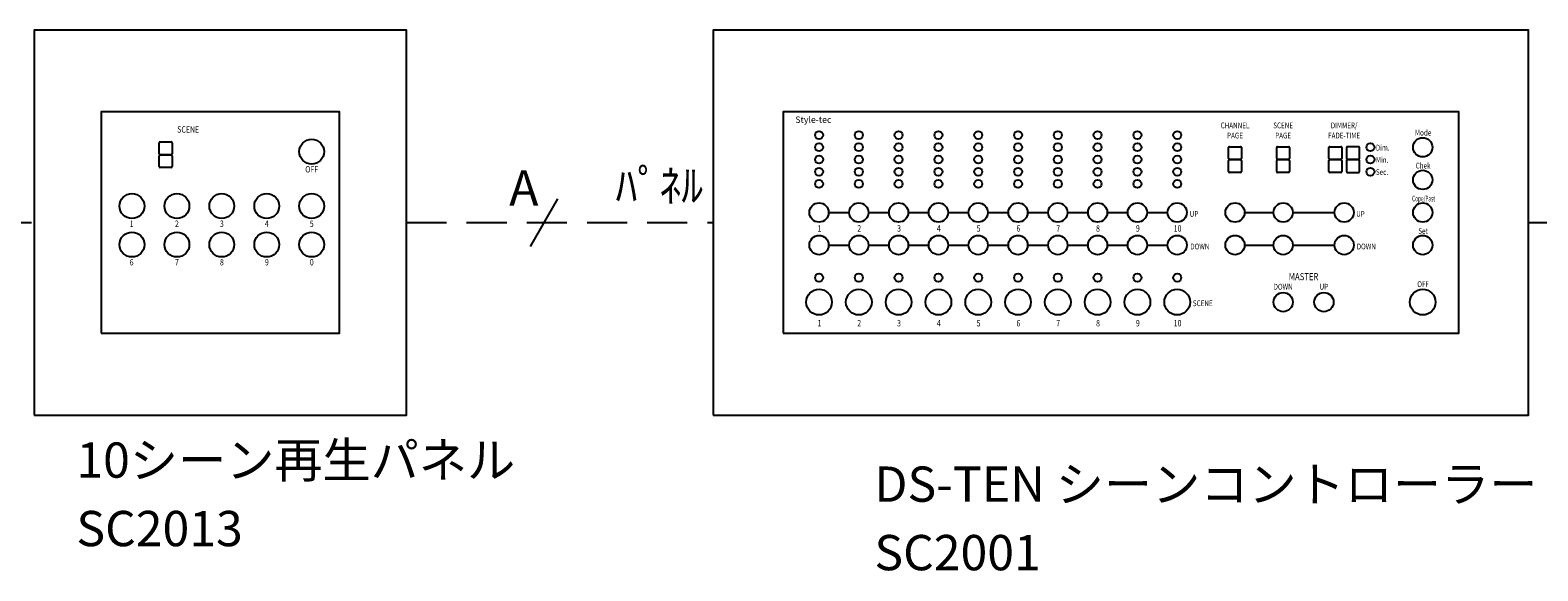
# Model space of a CAD drawing. Units: millimetres. Extents: x 1400 to 1820, y -653 to -356.
# Drawn here: x 1544 to 1638, y -456 to -423 of the extents above; entities that cross this region are included whole.
import ezdxf
from ezdxf.enums import TextEntityAlignment as Align

# ---------------------------------------------------------------- set-up
doc = ezdxf.new("R2010")
doc.units = ezdxf.units.MM
doc.linetypes.add('DASHED2', pattern=[0.375, 0.25, -0.125])
doc.layers.add('Ｄｒａｗ', color=7, linetype='Continuous')
doc.styles.add('MSG', font='txt')
doc.styles.get("Standard").update_dxf_attribs({"font": 'txt.shx', "bigfont": 'bigfont.shx'})
doc.styles.add('STYLE', font='trebuc.ttf')

msp = doc.modelspace()

# ---------------------------------------------------------------- linework, layer by layer
at = {"linetype": 'Continuous'}
for p, q in [((1551.822, -430.489), (1551.822, -429.817)), ((1551.886, -429.753), (1552.558, -429.753)), ((1552.622, -429.817), (1552.622, -430.489)), ((1618.455, -430.795), (1618.455, -430.107)), ((1618.511, -430.051), (1619.199, -430.051)), ((1619.255, -430.107), (1619.255, -430.795)), ((1621.455, -430.795), (1621.455, -430.107)), ((1621.511, -430.051), (1622.199, -430.051)), ((1622.255, -430.107), (1622.255, -430.795)), ((1624.703, -430.795), (1624.703, -430.107)), ((1624.759, -430.051), (1625.447, -430.051)), ((1625.503, -430.107), (1625.503, -430.795)), ((1625.808, -430.107), (1625.808, -430.795)), ((1626.552, -430.051), (1625.864, -430.051)), ((1626.608, -430.795), (1626.608, -430.107)), ((1551.822, -431.289), (1551.822, -430.617)), ((1552.558, -430.553), (1551.886, -430.553)), ((1551.886, -430.553), (1552.558, -430.553)), ((1552.622, -430.617), (1552.622, -431.289)), ((1618.455, -431.595), (1618.455, -430.907)), ((1619.199, -430.851), (1618.511, -430.851)), ((1618.511, -430.851), (1619.199, -430.851)), ((1619.255, -430.907), (1619.255, -431.595)), ((1621.455, -431.595), (1621.455, -430.907)), ((1622.199, -430.851), (1621.511, -430.851)), ((1621.511, -430.851), (1622.199, -430.851)), ((1622.255, -430.907), (1622.255, -431.595)), ((1624.703, -431.595), (1624.703, -430.907)), ((1625.447, -430.851), (1624.759, -430.851)), ((1624.759, -430.851), (1625.447, -430.851)), ((1625.503, -430.907), (1625.503, -431.595)), ((1625.808, -430.907), (1625.808, -431.595)), ((1625.864, -430.851), (1626.552, -430.851)), ((1626.552, -430.851), (1625.864, -430.851)), ((1626.608, -431.595), (1626.608, -430.907)), ((1552.558, -431.353), (1551.886, -431.353)), ((1619.199, -431.651), (1618.511, -431.651)), ((1622.199, -431.651), (1621.511, -431.651)), ((1625.447, -431.651), (1624.759, -431.651)), ((1625.864, -431.651), (1626.552, -431.651))]:
    msp.add_line(p, q, dxfattribs=at)
at = {"ltscale": 20}
msp.add_line((1576.647, -433.3), (1574.933, -436.27), dxfattribs=at)
at = {"color": 3, "linetype": 'DASHED2', "ltscale": 10}
for p, q in [((1526.356, -434.785), (1544.028, -434.785)), ((1567.228, -434.785), (1586.343, -434.785)), ((1637.143, -434.785), (1659.187, -434.785))]:
    msp.add_line(p, q, dxfattribs=at)
for p, q in [((1593.535, -434.153), (1594.815, -434.153)), ((1596.015, -434.153), (1597.295, -434.153)), ((1598.495, -434.153), (1599.775, -434.153)), ((1600.975, -434.153), (1602.255, -434.153)), ((1603.455, -434.153), (1604.735, -434.153)), ((1605.935, -434.153), (1607.215, -434.153)), ((1608.415, -434.153), (1609.695, -434.153)), ((1610.895, -434.153), (1612.175, -434.153)), ((1613.375, -434.153), (1614.655, -434.153)), ((1619.455, -434.153), (1621.255, -434.153)), ((1622.455, -434.153), (1625.057, -434.153)), ((1593.535, -436.185), (1594.815, -436.185)), ((1596.015, -436.185), (1597.295, -436.185)), ((1598.495, -436.185), (1599.775, -436.185)), ((1600.975, -436.185), (1602.255, -436.185)), ((1603.455, -436.185), (1604.735, -436.185)), ((1605.935, -436.185), (1607.215, -436.185)), ((1608.415, -436.185), (1609.695, -436.185)), ((1610.895, -436.185), (1612.175, -436.185)), ((1613.375, -436.185), (1614.655, -436.185)), ((1619.455, -436.185), (1621.255, -436.185)), ((1622.455, -436.185), (1625.057, -436.185))]:
    msp.add_line(p, q)
at = {"color": 5}
msp.add_lwpolyline([(1586.343, -446.785), (1637.143, -446.785), (1637.143, -422.785), (1586.343, -422.785)], close=True, dxfattribs=at)
msp.add_lwpolyline([(1590.693, -441.685), (1632.793, -441.685), (1632.793, -427.885), (1590.693, -427.885)], close=True)
for centre, radius in [((1592.935, -429.327), 0.25), ((1595.415, -429.327), 0.25), ((1597.895, -429.327), 0.25), ((1600.375, -429.327), 0.25), ((1602.855, -429.327), 0.25), ((1605.335, -429.327), 0.25), ((1607.815, -429.327), 0.25), ((1610.295, -429.327), 0.25), ((1612.775, -429.327), 0.25), ((1615.255, -429.327), 0.25), ((1592.935, -430.089), 0.25), ((1595.415, -430.089), 0.25), ((1597.895, -430.089), 0.25), ((1600.375, -430.089), 0.25), ((1602.855, -430.089), 0.25), ((1605.335, -430.089), 0.25), ((1607.815, -430.089), 0.25), ((1610.295, -430.089), 0.25), ((1612.775, -430.089), 0.25), ((1615.255, -430.089), 0.25), ((1627.293, -430.089), 0.25), ((1630.551, -430.089), 0.6), ((1592.935, -430.851), 0.25), ((1595.415, -430.851), 0.25), ((1597.895, -430.851), 0.25), ((1600.375, -430.851), 0.25), ((1602.855, -430.851), 0.25), ((1605.335, -430.851), 0.25), ((1607.815, -430.851), 0.25), ((1610.295, -430.851), 0.25), ((1612.775, -430.851), 0.25), ((1615.255, -430.851), 0.25), ((1627.293, -430.851), 0.25), ((1592.935, -431.613), 0.25), ((1592.935, -432.375), 0.25), ((1595.415, -431.613), 0.25), ((1595.415, -432.375), 0.25), ((1597.895, -431.613), 0.25), ((1597.895, -432.375), 0.25), ((1600.375, -431.613), 0.25), ((1600.375, -432.375), 0.25), ((1602.855, -431.613), 0.25), ((1602.855, -432.375), 0.25), ((1605.335, -431.613), 0.25), ((1605.335, -432.375), 0.25), ((1607.815, -431.613), 0.25), ((1607.815, -432.375), 0.25), ((1610.295, -431.613), 0.25), ((1610.295, -432.375), 0.25), ((1612.775, -431.613), 0.25), ((1612.775, -432.375), 0.25), ((1615.255, -431.613), 0.25), ((1615.255, -432.375), 0.25), ((1627.293, -431.613), 0.25), ((1630.551, -432.121), 0.6), ((1592.935, -434.153), 0.6), ((1595.415, -434.153), 0.6), ((1597.895, -434.153), 0.6), ((1600.375, -434.153), 0.6), ((1602.855, -434.153), 0.6), ((1605.335, -434.153), 0.6), ((1607.815, -434.153), 0.6), ((1610.295, -434.153), 0.6), ((1612.775, -434.153), 0.6), ((1615.255, -434.153), 0.6), ((1618.855, -434.153), 0.6), ((1621.855, -434.153), 0.6), ((1625.657, -434.153), 0.6), ((1630.551, -434.153), 0.6), ((1592.935, -436.185), 0.6), ((1595.415, -436.185), 0.6), ((1597.895, -436.185), 0.6), ((1600.375, -436.185), 0.6), ((1602.855, -436.185), 0.6), ((1605.335, -436.185), 0.6), ((1607.815, -436.185), 0.6), ((1610.295, -436.185), 0.6), ((1612.775, -436.185), 0.6), ((1615.255, -436.185), 0.6), ((1618.855, -436.185), 0.6), ((1621.855, -436.185), 0.6), ((1625.657, -436.185), 0.6), ((1630.551, -436.185), 0.6), ((1592.935, -438.217), 0.25), ((1595.415, -438.217), 0.25), ((1597.895, -438.217), 0.25), ((1600.375, -438.217), 0.25), ((1602.855, -438.217), 0.25), ((1605.335, -438.217), 0.25), ((1607.815, -438.217), 0.25), ((1610.295, -438.217), 0.25), ((1612.775, -438.217), 0.25), ((1615.255, -438.217), 0.25), ((1592.935, -439.741), 0.8), ((1595.415, -439.741), 0.8), ((1597.895, -439.741), 0.8), ((1600.375, -439.741), 0.8), ((1602.855, -439.741), 0.8), ((1605.335, -439.741), 0.8), ((1607.815, -439.741), 0.8), ((1610.295, -439.741), 0.8), ((1612.775, -439.741), 0.8), ((1615.255, -439.741), 0.8), ((1621.855, -439.741), 0.6), ((1624.395, -439.741), 0.6), ((1630.551, -439.741), 0.8)]:
    msp.add_circle(centre, radius)
at = {"linetype": 'Continuous'}
for centre in [(1561.322, -430.359), (1550.122, -433.753), (1552.922, -433.753), (1555.722, -433.753), (1558.522, -433.753), (1561.322, -433.753), (1550.122, -436.153), (1552.922, -436.153), (1555.722, -436.153), (1558.522, -436.153), (1561.322, -436.153)]:
    msp.add_circle(centre, 0.774, dxfattribs=at)
for centre, radius, start, end in [((1551.886, -429.817), 0.064, 90, 180), ((1552.558, -429.817), 0.064, 0, 90), ((1618.511, -430.107), 0.056, 90, 180), ((1619.199, -430.107), 0.056, 0, 90), ((1621.511, -430.107), 0.056, 90, 180), ((1622.199, -430.107), 0.056, 0, 90), ((1624.759, -430.107), 0.056, 90, 180), ((1625.447, -430.107), 0.056, 0, 90), ((1625.864, -430.107), 0.056, 90, 180), ((1626.552, -430.107), 0.056, 0, 90), ((1551.886, -430.489), 0.064, 180, 270), ((1551.886, -430.617), 0.064, 90, 180), ((1552.558, -430.489), 0.064, 270, 0), ((1552.558, -430.617), 0.064, 0, 90), ((1618.511, -430.795), 0.056, 180, 270), ((1618.511, -430.907), 0.056, 90, 180), ((1619.199, -430.795), 0.056, 270, 0), ((1619.199, -430.907), 0.056, 0, 90), ((1621.511, -430.795), 0.056, 180, 270), ((1621.511, -430.907), 0.056, 90, 180), ((1622.199, -430.795), 0.056, 270, 0), ((1622.199, -430.907), 0.056, 0, 90), ((1624.759, -430.795), 0.056, 180, 270), ((1624.759, -430.907), 0.056, 90, 180), ((1625.447, -430.795), 0.056, 270, 0), ((1625.447, -430.907), 0.056, 0, 90), ((1625.864, -430.795), 0.056, 180, 270), ((1625.864, -430.907), 0.056, 90, 180), ((1626.552, -430.795), 0.056, 270, 0), ((1626.552, -430.907), 0.056, 0, 90), ((1551.886, -431.289), 0.064, 180, 270), ((1552.558, -431.289), 0.064, 270, 0), ((1618.511, -431.595), 0.056, 180, 270), ((1619.199, -431.595), 0.056, 270, 0), ((1621.511, -431.595), 0.056, 180, 270), ((1622.199, -431.595), 0.056, 270, 0), ((1624.759, -431.595), 0.056, 180, 270), ((1625.447, -431.595), 0.056, 270, 0), ((1625.864, -431.595), 0.056, 180, 270), ((1626.552, -431.595), 0.056, 270, 0)]:
    msp.add_arc(centre, radius, start, end, dxfattribs=at)
at = {"layer": 'Ｄｒａｗ', "color": 5}
msp.add_lwpolyline([(1544.028, -446.785), (1567.228, -446.785), (1567.228, -422.785), (1544.028, -422.785)], close=True, dxfattribs=at)
at = {"layer": 'Ｄｒａｗ'}
msp.add_lwpolyline([(1548.198, -441.685), (1563.058, -441.685), (1563.058, -427.885), (1548.198, -427.885)], close=True, dxfattribs=at)

# ---------------------------------------------------------------- texts
at = {"style": 'STYLE'}
msp.add_text('Style-tec', height=0.4, dxfattribs=at).set_placement((1591.458, -428.567))
for s, height, width, p in [('\u3000\u3000\u3000\u3000\u3000\u3000SCENE', 0.4, 0.8, (1552.317, -429.173)), ('CHANNEL', 0.36, 0.8, (1618.855, -428.904)), ('PAGE', 0.36, 0.8, (1618.855, -429.537)), ('SCENE', 0.36, 0.8, (1621.855, -428.904)), ('PAGE', 0.36, 0.8, (1621.855, -429.537)), ('FADE-TIME', 0.36, 0.8, (1625.654, -429.537)), ('DIMMER/', 0.36, 0.8, (1625.654, -428.904)), ('Mode', 0.36, 0.8, (1630.576, -429.358)), ('Chek', 0.36, 0.8, (1630.576, -431.411)), ('OFF', 0.4, 0.8, (1561.325, -431.659)), ('Cope/Past', 0.36, 0.6, (1630.607, -433.465)), ('1', 0.4, 0.8, (1550.103, -435.053)), ('2', 0.4, 0.8, (1552.925, -435.053)), ('3', 0.4, 0.8, (1555.725, -435.053)), ('4', 0.4, 0.8, (1558.525, -435.053)), ('5', 0.4, 0.8, (1561.325, -435.053)), ('1', 0.4, 0.8, (1592.958, -435.347)), ('2', 0.4, 0.8, (1595.438, -435.347)), ('3', 0.4, 0.8, (1597.918, -435.347)), ('4', 0.4, 0.8, (1600.398, -435.347)), ('5', 0.4, 0.8, (1602.878, -435.347)), ('6', 0.4, 0.8, (1605.358, -435.347)), ('7', 0.4, 0.8, (1607.838, -435.347)), ('8', 0.4, 0.8, (1610.318, -435.347)), ('9', 0.4, 0.8, (1612.798, -435.347)), ('10', 0.4, 0.8, (1615.278, -435.347)), ('UP', 0.36, 0.8, (1616.301, -434.421)), ('UP', 0.36, 0.8, (1626.674, -434.421)), ('Set', 0.36, 0.8, (1630.576, -435.488)), ('DOWN', 0.36, 0.8, (1616.663, -436.453)), ('DOWN', 0.36, 0.8, (1627.037, -436.453)), ('6', 0.4, 0.8, (1550.103, -437.453)), ('7', 0.4, 0.8, (1552.925, -437.453)), ('8', 0.4, 0.8, (1555.725, -437.453)), ('9', 0.4, 0.8, (1558.525, -437.453)), ('0', 0.4, 0.8, (1561.325, -437.453)), ('DOWN', 0.36, 0.8, (1621.855, -438.961)), ('MASTER', 0.44, 0.8, (1623.125, -438.373)), ('UP', 0.36, 0.8, (1624.395, -438.961)), ('OFF', 0.36, 0.8, (1630.576, -438.798)), ('1', 0.4, 0.8, (1592.958, -441.255)), ('2', 0.4, 0.8, (1595.438, -441.255)), ('3', 0.4, 0.8, (1597.918, -441.255)), ('4', 0.4, 0.8, (1600.398, -441.255)), ('5', 0.4, 0.8, (1602.878, -441.255)), ('6', 0.4, 0.8, (1605.358, -441.255)), ('7', 0.4, 0.8, (1607.838, -441.255)), ('8', 0.4, 0.8, (1610.318, -441.255)), ('9', 0.4, 0.8, (1612.798, -441.255)), ('10', 0.4, 0.8, (1615.278, -441.255))]:
    msp.add_text(s, height=height, dxfattribs=dict(width=width)).set_placement(p, align=Align.CENTER)
at = {"width": 0.8}
for s, p in [('Dim.', (1627.634, -430.291)), ('Min.', (1627.634, -431.053)), ('Sec.', (1627.634, -431.815)), ('SCENE', (1616.228, -439.992))]:
    msp.add_text(s, height=0.36, dxfattribs=at).set_placement(p)
at = {"color": 5, "linetype": 'Continuous', "ltscale": 20, "style": 'MSG'}
msp.add_text('ﾊﾟﾈﾙ', height=2, dxfattribs=at).set_placement((1580.258, -433.48))
at = {"color": 5, "linetype": 'Continuous', "ltscale": 20}
for s, p in [('A', (1573.629, -433.724)), ('10シーン再生パネル', (1546.659, -450.689)), ('DS-TEN シーンコントローラー', (1596.384, -452.189)), ('SC2013', (1546.659, -454.957)), ('SC2001', (1596.384, -456.457))]:
    msp.add_text(s, height=2.2, dxfattribs=at).set_placement(p)

doc.saveas('drawing.dxf')
